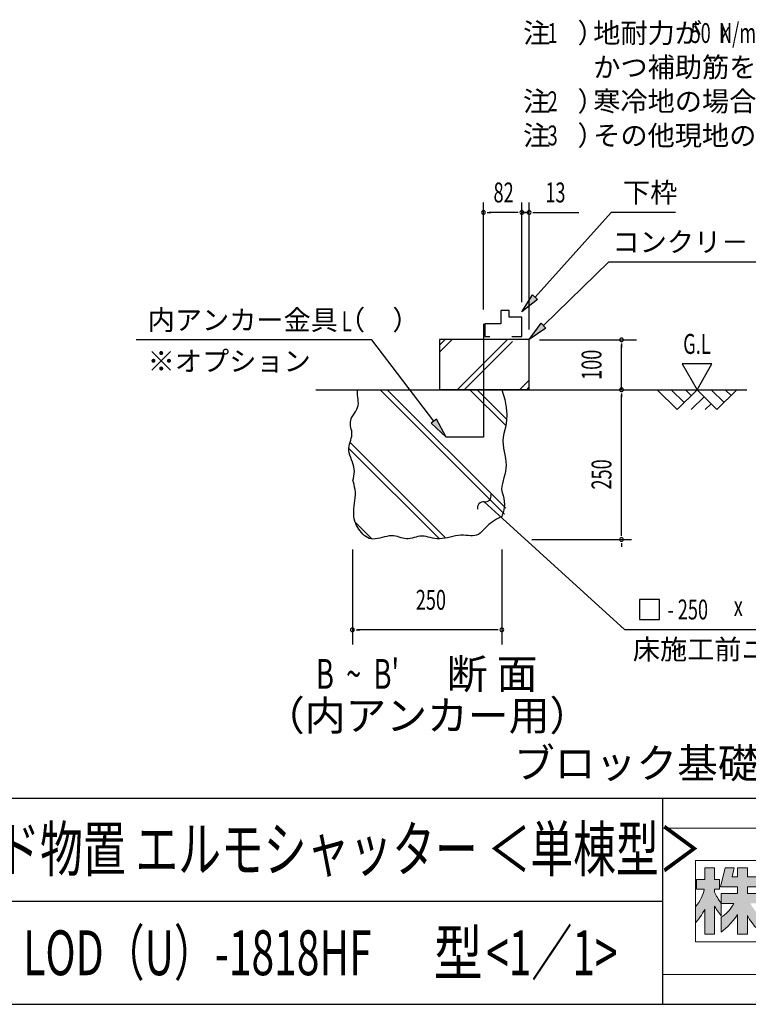
# Model space of a CAD drawing. Extents: x 543 to 20719, y 217 to 14052.
# Drawn here: x 13565 to 17221, y 517 to 5460 of the extents above; entities that cross this region are included whole.
import ezdxf
from ezdxf.enums import TextEntityAlignment as Align

# ---------------------------------------------------------------- set-up
doc = ezdxf.new("R2010")
doc.units = 0
doc.header["$LTSCALE"] = 50
doc.header["$MEASUREMENT"] = 0
for name, color, linetype in [('ANKA_PL', 70, 'CONTINUOUS'), ('HIKIDASHI', 6, 'CONTINUOUS'), ('M1', 4, 'CONTINUOUS'), ('NAME', 20, 'CONTINUOUS'), ('SUNPOU', 4, 'CONTINUOUS'), ('U1', 3, 'CONTINUOUS'), ('U2', 4, 'CONTINUOUS'), ('U4', 6, 'CONTINUOUS'), ('WAKUSEN-01', 50, 'CONTINUOUS'), ('WAKUSEN-02', 130, 'CONTINUOUS')]:
    doc.layers.add(name, color=color, linetype=linetype)
doc.layers.add('FRAME', color=8, linetype='CONTINUOUS', lineweight=0, plot=False)
doc.layers.add('株式会社ヨドコウ 社名ロゴタイプ 横組み', color=4, linetype='CONTINUOUS', lineweight=0)
doc.styles.add('00', font='ROMANS', dxfattribs={"width": 0.666667, "bigfont": 'BIGFONT'})
doc.styles.add('01', font='ROMANS', dxfattribs={"height": 3, "bigfont": 'BIGFONT'})

# ---------------------------------------------------------------- blocks, each defined once
blk = doc.blocks.new('Block_0')
at = {"layer": '株式会社ヨドコウ 社名ロゴタイプ 横組み'}
h = blk.add_hatch(color=256, dxfattribs=at)
h.dxf.hatch_style = 2
edge = h.paths.add_edge_path()
edge.add_spline(control_points=[(22.52, -15.55), (22.52, -15.55), (26.89, -15.55), (26.89, -15.55), (26.89, -15.55), (26.89, -12.49), (26.89, -12.49), (26.89, -12.49), (26.89, -12.48), (26.89, -12.48), (26.89, -12.48), (22.52, -12.48), (22.52, -12.48), (22.52, -12.48), (22.52, -9.76), (22.52, -9.76), (22.52, -9.76), (19.43, -9.76), (19.43, -9.76), (19.43, -9.76), (19.43, -12.48), (19.43, -12.48), (19.43, -12.48), (19.43, -12.49), (19.43, -12.49), (19.43, -12.49), (17.82, -12.49), (17.82, -12.49), (17.82, -12.49), (18.44, -9.76), (18.44, -9.76), (18.44, -9.76), (15.67, -9.76), (15.67, -9.76), (15.67, -9.76), (14.16, -15.55), (14.16, -15.55), (14.16, -15.55), (19.43, -15.55), (19.43, -15.55), (19.43, -15.55), (19.43, -17.6), (19.43, -17.6), (19.43, -17.6), (14.44, -17.6), (14.44, -17.6), (14.44, -17.6), (14.44, -20.61), (14.44, -20.61), (13.55, -19.44), (12.8, -18.25), (12.39, -17.26), (12.39, -17.26), (12.39, -16.3), (12.39, -16.3), (12.39, -16.3), (13.9, -16.3), (13.9, -16.3), (13.9, -16.3), (13.9, -13.32), (13.9, -13.32), (13.9, -13.32), (12.39, -13.32), (12.39, -13.32), (12.39, -13.32), (12.39, -9.76), (12.39, -9.76), (12.39, -9.76), (9.4, -9.76), (9.4, -9.76), (9.4, -9.76), (9.4, -13.32), (9.4, -13.32), (9.4, -13.32), (6.77, -13.32), (6.77, -13.32), (6.77, -13.32), (6.77, -16.3), (6.77, -16.3), (6.77, -16.3), (9.17, -16.3), (9.17, -16.3), (8.88, -18.08), (7.95, -19.98), (6.53, -21.71), (6.53, -21.71), (6.53, -26.68), (6.53, -26.68), (7.81, -25.14), (9.05, -23.22), (9.4, -22.42), (9.4, -22.42), (9.4, -30.2), (9.4, -30.2), (9.4, -30.2), (12.39, -30.2), (12.39, -30.2), (12.39, -30.2), (12.39, -21.53), (12.39, -21.53), (12.72, -22.29), (13.73, -23.63), (14.44, -24.55), (14.44, -24.55), (14.44, -20.69), (14.44, -20.69), (14.44, -20.69), (14.5, -20.69), (14.5, -20.69), (14.5, -20.69), (18.29, -20.69), (18.29, -20.69), (18.29, -20.69), (17.1, -23.18), (14.44, -24.95), (14.44, -24.95), (14.44, -29.56), (14.44, -29.56), (15.91, -28.51), (18.82, -25.32), (19.43, -24.11), (19.43, -24.11), (19.43, -30.2), (19.43, -30.2), (19.43, -30.2), (22.52, -30.2), (22.52, -30.2), (22.52, -30.2), (22.52, -24.43), (22.52, -24.43), (24.05, -27.77), (27.23, -29.95), (27.23, -29.95), (27.23, -29.95), (27.23, -25.41), (27.23, -25.41), (24.93, -23.55), (23.41, -20.69), (23.41, -20.69), (23.41, -20.69), (27.23, -20.69), (27.23, -20.69), (27.23, -20.69), (27.23, -17.6), (27.23, -17.6), (27.23, -17.6), (22.52, -17.6), (22.52, -17.6), (22.52, -17.6), (22.52, -15.55), (22.52, -15.55)], knot_values=[0, 0, 0, 0, 1, 1, 1, 2, 2, 2, 3, 3, 3, 4, 4, 4, 5, 5, 5, 6, 6, 6, 7, 7, 7, 8, 8, 8, 9, 9, 9, 10, 10, 10, 11, 11, 11, 12, 12, 12, 13, 13, 13, 14, 14, 14, 15, 15, 15, 16, 16, 16, 17, 17, 17, 18, 18, 18, 19, 19, 19, 20, 20, 20, 21, 21, 21, 22, 22, 22, 23, 23, 23, 24, 24, 24, 25, 25, 25, 26, 26, 26, 27, 27, 27, 28, 28, 28, 29, 29, 29, 30, 30, 30, 31, 31, 31, 32, 32, 32, 33, 33, 33, 34, 34, 34, 35, 35, 35, 36, 36, 36, 37, 37, 37, 38, 38, 38, 39, 39, 39, 40, 40, 40, 41, 41, 41, 42, 42, 42, 43, 43, 43, 44, 44, 44, 45, 45, 45, 46, 46, 46, 47, 47, 47, 48, 48, 48, 49, 49, 49, 50, 50, 50, 50], degree=3, periodic=0)
at = {"layer": 'FRAME'}
for p, q in [((-3.54, 2.57), (222.81, 2.57)), ((-3.54, -42.57), (-3.54, 2.57)), ((6.53, -7.5), (212.73, -7.5)), ((6.53, -32.5), (6.53, -7.5)), ((212.73, -32.5), (6.53, -32.5)), ((222.81, -42.57), (-3.54, -42.57))]:
    blk.add_line(p, q, dxfattribs=at)
at = {"layer": '株式会社ヨドコウ 社名ロゴタイプ 横組み'}
for points in [[(12.39, -9.76), (12.39, -9.76), (9.4, -9.76), (9.4, -9.76)], [(9.4, -9.76), (9.4, -9.76), (9.4, -13.32), (9.4, -13.32)], [(12.39, -13.32), (12.39, -13.32), (12.39, -9.76), (12.39, -9.76)], [(15.67, -9.76), (15.67, -9.76), (14.16, -15.55), (14.16, -15.55)], [(18.44, -9.76), (18.44, -9.76), (15.67, -9.76), (15.67, -9.76)], [(17.82, -12.49), (17.82, -12.49), (18.44, -9.76), (18.44, -9.76)], [(22.52, -9.76), (22.52, -9.76), (19.43, -9.76), (19.43, -9.76)], [(19.43, -9.76), (19.43, -9.76), (19.43, -12.48), (19.43, -12.48)], [(22.52, -12.48), (22.52, -12.48), (22.52, -9.76), (22.52, -9.76)], [(9.4, -13.32), (9.4, -13.32), (6.77, -13.32), (6.77, -13.32)], [(6.77, -13.32), (6.77, -13.32), (6.77, -16.3), (6.77, -16.3)], [(13.9, -13.32), (13.9, -13.32), (12.39, -13.32), (12.39, -13.32)], [(13.9, -16.3), (13.9, -16.3), (13.9, -13.32), (13.9, -13.32)], [(19.43, -12.49), (19.43, -12.49), (17.82, -12.49), (17.82, -12.49)], [(19.43, -12.48), (19.43, -12.48), (19.43, -12.49), (19.43, -12.49)], [(26.89, -12.48), (26.89, -12.48), (22.52, -12.48), (22.52, -12.48)], [(9.17, -16.3), (8.88, -18.08), (7.95, -19.98), (6.53, -21.71)], [(6.77, -16.3), (6.77, -16.3), (9.17, -16.3), (9.17, -16.3)], [(12.39, -17.26), (12.39, -17.26), (12.39, -16.3), (12.39, -16.3)], [(12.39, -16.3), (12.39, -16.3), (13.9, -16.3), (13.9, -16.3)], [(14.44, -20.61), (13.55, -19.44), (12.8, -18.25), (12.39, -17.26)], [(14.16, -15.55), (14.16, -15.55), (19.43, -15.55), (19.43, -15.55)], [(19.43, -17.6), (19.43, -17.6), (14.44, -17.6), (14.44, -17.6)], [(14.44, -17.6), (14.44, -17.6), (14.44, -20.61), (14.44, -20.61)], [(19.43, -15.55), (19.43, -15.55), (19.43, -17.6), (19.43, -17.6)], [(22.52, -15.55), (22.52, -15.55), (26.89, -15.55), (26.89, -15.55)], [(22.52, -17.6), (22.52, -17.6), (22.52, -15.55), (22.52, -15.55)], [(27.23, -17.6), (27.23, -17.6), (22.52, -17.6), (22.52, -17.6)], [(14.44, -24.55), (14.44, -24.55), (14.44, -20.69), (14.44, -20.69)], [(14.44, -20.69), (14.44, -20.69), (14.5, -20.69), (14.5, -20.69)], [(18.29, -20.69), (18.29, -20.69), (17.1, -23.18), (14.44, -24.95)], [(14.5, -20.69), (14.5, -20.69), (18.29, -20.69), (18.29, -20.69)], [(6.53, -21.71), (6.53, -21.71), (6.53, -26.68), (6.53, -26.68)], [(6.53, -26.68), (7.81, -25.14), (9.05, -23.22), (9.4, -22.42)], [(9.4, -22.42), (9.4, -22.42), (9.4, -30.2), (9.4, -30.2)], [(12.39, -30.2), (12.39, -30.2), (12.39, -21.53), (12.39, -21.53)], [(12.39, -21.53), (12.72, -22.29), (13.73, -23.63), (14.44, -24.55)], [(14.44, -29.56), (15.91, -28.51), (18.82, -25.32), (19.43, -24.11)], [(19.43, -24.11), (19.43, -24.11), (19.43, -30.2), (19.43, -30.2)], [(14.44, -24.95), (14.44, -24.95), (14.44, -29.56), (14.44, -29.56)], [(22.52, -30.2), (22.52, -30.2), (22.52, -24.43), (22.52, -24.43)], [(22.52, -24.43), (24.05, -27.77), (27.23, -29.95), (27.23, -29.95)], [(9.4, -30.2), (9.4, -30.2), (12.39, -30.2), (12.39, -30.2)], [(19.43, -30.2), (19.43, -30.2), (22.52, -30.2), (22.52, -30.2)]]:
    blk.add_open_spline(points, degree=3, dxfattribs=at)
blk = doc.blocks.new('*U5')
at = {"layer": '株式会社ヨドコウ 社名ロゴタイプ 横組み', "xscale": 0.3256048605312869, "yscale": 0.3256048605312869, "zscale": 0.3256048605312869}
blk.add_blockref('Block_0', (1.153, 6.512), dxfattribs=at)

msp = doc.modelspace()

# ---------------------------------------------------------------- linework, layer by layer
at = {"layer": 'ANKA_PL'}
for p, q in [((15891.6, 3932.7), (15891.6, 3364.5)), ((15891.6, 3364.5), (15704.1, 3364.5))]:
    msp.add_line(p, q, dxfattribs=at)
at = {"layer": 'HIKIDASHI'}
for p, q in [((16150.9, 4066.9), (16532.6, 4492.5)), ((16855.2, 4492.5), (16532.6, 4492.5)), ((16193.1, 3923.9), (16520.1, 4244)), ((16520.1, 4244), (17731.7, 4244)), ((16084.1, 3992.5), (16138.5, 4078.1)), ((16163.3, 4055.8), (16084.1, 3992.5)), ((16138.5, 4078.1), (16163.3, 4055.8)), ((16121.6, 3854), (16181.4, 3935.8)), ((16204.7, 3912), (16121.6, 3854)), ((16181.4, 3935.8), (16204.7, 3912)), ((15332.1, 3852.5), (14149.9, 3852.5)), ((15643.4, 3444.5), (15332.1, 3852.5)), ((15656.7, 3454.6), (15630.2, 3434.4)), ((15630.2, 3434.4), (15704.1, 3365)), ((15704.1, 3365), (15656.7, 3454.6)), ((15895.9, 3039.3), (15969.8, 2972)), ((15969.8, 2972), (16599, 2399.1)), ((16774.7, 2549.1), (16674.7, 2549.1)), ((16674.7, 2549.1), (16674.7, 2449.1)), ((16774.7, 2449.1), (16774.7, 2549.1)), ((16674.7, 2449.1), (16774.7, 2449.1)), ((16599, 2399.1), (17888.8, 2399.1))]:
    msp.add_line(p, q, dxfattribs=at)
for centre, start, end in [((15900.5, 3068.9), 261.2387, 14.1241), ((15891.3, 3009.6), 81.2387, 194.1241)]:
    msp.add_arc(centre, 30, start, end, dxfattribs=at)
for points in [[(16163.3, 4055.8), (16138.5, 4078.1), (16084.1, 3992.5)], [(16204.7, 3912), (16181.4, 3935.8), (16121.6, 3854)], [(15630.2, 3434.4), (15656.7, 3454.6), (15704.1, 3365)]]:
    msp.add_solid(points, dxfattribs=at)
at = {"layer": 'SUNPOU'}
for p, q in [((15891.6, 4005), (15891.6, 4542.5)), ((16084.1, 4042.5), (16084.1, 4542.5)), ((16084.1, 4042.5), (16084.1, 4542.5)), ((16121.6, 3904), (16121.6, 4542.5)), ((15910.3, 4492.5), (15929.1, 4492.5)), ((16059.1, 4492.5), (15919.7, 4492.5)), ((16059.1, 4492.5), (16034.1, 4492.5)), ((16065.3, 4492.5), (16046.6, 4492.5)), ((16065.3, 4492.5), (16046.6, 4492.5)), ((16109.1, 4492.5), (16084.1, 4492.5)), ((16084.1, 4492.5), (16121.6, 4492.5)), ((16102.8, 4492.5), (16121.6, 4492.5)), ((16102.8, 4492.5), (16121.6, 4492.5)), ((16140.3, 4492.5), (16159.1, 4492.5)), ((16146.6, 4492.5), (16370, 4492.5)), ((16172.6, 3852.5), (16659.1, 3852.5)), ((16584.1, 3833.8), (16584.1, 3815)), ((16584.1, 3602.5), (16584.1, 3827.5)), ((16888.4, 3732.4), (16963.4, 3602.5)), ((17038.4, 3732.4), (16888.4, 3732.4)), ((16963.4, 3602.5), (17038.4, 3732.4)), ((16584.1, 3583.8), (16584.1, 3565)), ((16584.1, 2876), (16584.1, 3577.5)), ((16584.1, 2869.8), (16584.1, 2888.5)), ((16134.1, 2851), (16634.1, 2851)), ((16584.1, 2832.3), (16584.1, 2813.5)), ((15234.1, 2801), (15234.1, 2322.7)), ((15984.1, 2801), (15984.1, 2322.7)), ((15252.8, 2397.7), (15271.6, 2397.7)), ((15959.1, 2397.7), (15259.1, 2397.7)), ((15965.3, 2397.7), (15946.6, 2397.7))]:
    msp.add_line(p, q, dxfattribs=at)
for centre, start, end in [((15891.6, 4492.5), 0, 180), ((16084.1, 4492.5), 0, 180), ((16084.1, 4492.5), 0, 180), ((16084.1, 4492.5), 0, 180), ((16084.1, 4492.5), 0, 180), ((16121.6, 4492.5), 0, 180), ((15891.6, 4492.5), 180, 0), ((16084.1, 4492.5), 180, 0), ((16084.1, 4492.5), 180, 0), ((16084.1, 4492.5), 180, 0), ((16084.1, 4492.5), 180, 0), ((16121.6, 4492.5), 180, 0), ((16584.1, 3852.5), 90, 270), ((16584.1, 3852.5), 270, 90), ((16584.1, 3602.5), 90, 270), ((16584.1, 3602.5), 270, 90), ((16584.1, 2851), 90, 270), ((16584.1, 2851), 90, 270), ((16584.1, 2851), 270, 90), ((16584.1, 2851), 270, 90), ((15234.1, 2397.7), 0, 180), ((15234.1, 2397.7), 180, 0), ((15984.1, 2397.7), 0, 180), ((15984.1, 2397.7), 180, 0)]:
    msp.add_arc(centre, 9.38, start, end, dxfattribs=at)
at = {"layer": 'U1'}
for p, q in [((16121.6, 3854), (15671.6, 3854)), ((15671.6, 3854), (15671.6, 3604)), ((16121.6, 3604), (16121.6, 3854)), ((15259.1, 3585.6), (15260, 3596.4)), ((15259.6, 3574.9), (15259.1, 3585.6)), ((15261, 3564.4), (15259.6, 3574.9)), ((15260, 3596.4), (15261.5, 3602.5)), ((15262.6, 3554), (15261, 3564.4)), ((15671.6, 3604), (16121.6, 3604)), ((15984.1, 3602.5), (15998.6, 3553.8)), ((15256.3, 3504.2), (15260.6, 3513.9)), ((15260.6, 3513.9), (15263.4, 3523.8)), ((15263.9, 3543.8), (15262.6, 3554)), ((15263.4, 3523.8), (15264.4, 3533.7)), ((15264.4, 3533.7), (15263.9, 3543.8)), ((15998.6, 3553.8), (16006.5, 3512.6)), ((16006.5, 3512.6), (16009.3, 3477.8)), ((15228.9, 3457.4), (15233.5, 3466.5)), ((15233.5, 3466.5), (15239.1, 3475.8)), ((15239.1, 3475.8), (15245, 3485.1)), ((15245, 3485.1), (15250.9, 3494.6)), ((15250.9, 3494.6), (15256.3, 3504.2)), ((16009.3, 3477.8), (16008.1, 3448.4)), ((15224.2, 3439.5), (15225.7, 3448.4)), ((15224.2, 3430.6), (15224.2, 3439.5)), ((15225.2, 3421.9), (15224.2, 3430.6)), ((15226.9, 3413.1), (15225.2, 3421.9)), ((15225.7, 3448.4), (15228.9, 3457.4)), ((15228.9, 3404.3), (15226.9, 3413.1)), ((16004.3, 3423.3), (15999.3, 3401.5)), ((16008.1, 3448.4), (16004.3, 3423.3)), ((15228.7, 3358.6), (15230.9, 3368.1)), ((15230.6, 3395.4), (15228.9, 3404.3)), ((15231.8, 3386.5), (15230.6, 3395.4)), ((15230.9, 3368.1), (15232, 3377.3)), ((15232, 3377.3), (15231.8, 3386.5)), ((15990.6, 3363.5), (15989.2, 3345.4)), ((15994.3, 3381.9), (15990.6, 3363.5)), ((15999.3, 3401.5), (15994.3, 3381.9)), ((15216.8, 3307.8), (15218, 3318.5)), ((15218, 3318.5), (15220.2, 3328.9)), ((15220.2, 3328.9), (15223, 3339)), ((15223, 3339), (15226, 3348.9)), ((15226, 3348.9), (15228.7, 3358.6)), ((15989.2, 3345.4), (15990, 3327.5)), ((15990, 3327.5), (15992.2, 3309.8)), ((15216.9, 3296.9), (15216.8, 3307.8)), ((15218.6, 3285.7), (15216.9, 3296.9)), ((15221.7, 3274.2), (15218.6, 3285.7)), ((15225.7, 3262.6), (15221.7, 3274.2)), ((15230.2, 3250.8), (15225.7, 3262.6)), ((15992.2, 3309.8), (15995.3, 3292.2)), ((15995.3, 3292.2), (15998.8, 3274.9)), ((15998.8, 3274.9), (16002, 3257.7)), ((15234.6, 3238.9), (15230.2, 3250.8)), ((15238.7, 3227), (15234.6, 3238.9)), ((15242, 3215.1), (15238.7, 3227)), ((15243.9, 3203.3), (15242, 3215.1)), ((16002, 3257.7), (16004.3, 3240.8)), ((16004.3, 3240.8), (16005.2, 3224.2)), ((16005.2, 3224.2), (16004.3, 3207.9)), ((15239.1, 3156.8), (15241.5, 3168.3)), ((15241.5, 3168.3), (15243.4, 3179.9)), ((15243.4, 3179.9), (15244.3, 3191.5)), ((15244.3, 3191.5), (15243.9, 3203.3)), ((15998.4, 3176.1), (15994.5, 3160.8)), ((16001.9, 3191.8), (15998.4, 3176.1)), ((16004.3, 3207.9), (16001.9, 3191.8)), ((15236.6, 3145.3), (15239.1, 3156.8)), ((15239.8, 3138.6), (15236.6, 3145.3)), ((15242.7, 3126.5), (15239.8, 3138.6)), ((15245.5, 3114), (15242.7, 3126.5)), ((15247.7, 3101.1), (15245.5, 3114)), ((15984.7, 3117.5), (15981.6, 3100.8)), ((15987.1, 3131.4), (15984.7, 3117.5)), ((15990.5, 3145.9), (15987.1, 3131.4)), ((15994.5, 3160.8), (15990.5, 3145.9)), ((15249, 3087.9), (15247.7, 3101.1)), ((15248.3, 3060.4), (15249.1, 3074.3)), ((15249.1, 3074.3), (15249, 3087.9)), ((15981.6, 3100.8), (15985.8, 3085.8)), ((15985.8, 3085.8), (15990, 3070.9)), ((15990, 3070.9), (15993.8, 3056.1)), ((15241.8, 3004.4), (15243.3, 3018.2)), ((15243.3, 3018.2), (15245.1, 3032.2)), ((15245.1, 3032.2), (15246.9, 3046.3)), ((15246.9, 3046.3), (15248.3, 3060.4)), ((15993.8, 3056.1), (15996.4, 3041.5)), ((15996.4, 3041.5), (15997.4, 3027)), ((15997.4, 3027), (15996.4, 3012.9)), ((15240.8, 2990.9), (15241.8, 3004.4)), ((15240.8, 2977.9), (15240.8, 2990.9)), ((15241.8, 2965.5), (15240.8, 2977.9)), ((15243.9, 2953.6), (15241.8, 2965.5)), ((15984.1, 2966.3), (15958, 2952.6)), ((15985.9, 2972.1), (15984.1, 2966.3)), ((15990.1, 2985.4), (15985.9, 2972.1)), ((15993.8, 2999), (15990.1, 2985.4)), ((15996.4, 3012.9), (15993.8, 2999)), ((15247, 2942.3), (15243.9, 2953.6)), ((15250.9, 2931.6), (15247, 2942.3)), ((15255.6, 2921.3), (15250.9, 2931.6)), ((15260.9, 2911.6), (15255.6, 2921.3)), ((15919.5, 2925.7), (15905.6, 2913.1)), ((15936.7, 2939), (15919.5, 2925.7)), ((15958, 2952.6), (15936.7, 2939)), ((15266.6, 2902.4), (15260.9, 2911.6)), ((15272.8, 2893.7), (15266.6, 2902.4)), ((15279.4, 2885.5), (15272.8, 2893.7)), ((15286.2, 2877.9), (15279.4, 2885.5)), ((15293.5, 2871), (15286.2, 2877.9)), ((15301.2, 2865), (15293.5, 2871)), ((15418.3, 2868.3), (15406.8, 2866.3)), ((15429.4, 2869.2), (15418.3, 2868.3)), ((15440, 2868.8), (15429.4, 2869.2)), ((15450.1, 2867.2), (15440, 2868.8)), ((15459.8, 2864.9), (15450.1, 2867.2)), ((15573.4, 2866.7), (15563.4, 2865.2)), ((15583.5, 2867.3), (15573.4, 2866.7)), ((15593.7, 2866.7), (15583.5, 2867.3)), ((15604, 2865.2), (15593.7, 2866.7)), ((15751.9, 2868.3), (15738.2, 2865.5)), ((15765.3, 2870.4), (15751.9, 2868.3)), ((15778.5, 2871.7), (15765.3, 2870.4)), ((15791.2, 2871.9), (15778.5, 2871.7)), ((15803.6, 2871.3), (15791.2, 2871.9)), ((15815.4, 2870.3), (15803.6, 2871.3)), ((15826.8, 2869.5), (15815.4, 2870.3)), ((15837.6, 2869.2), (15826.8, 2869.5)), ((15847.9, 2870), (15837.6, 2869.2)), ((15857.7, 2872.2), (15847.9, 2870)), ((15866.8, 2876.4), (15857.7, 2872.2)), ((15875.5, 2882.9), (15866.8, 2876.4)), ((15884.3, 2891.3), (15875.5, 2882.9)), ((15894.1, 2901.5), (15884.3, 2891.3)), ((15905.6, 2913.1), (15894.1, 2901.5)), ((15309.4, 2860.1), (15301.2, 2865)), ((15318.2, 2856.3), (15309.4, 2860.1)), ((15327.6, 2853.9), (15318.2, 2856.3)), ((15337.6, 2852.9), (15327.6, 2853.9)), ((15348.3, 2853.3), (15337.6, 2852.9)), ((15359.6, 2855.1), (15348.3, 2853.3)), ((15371.2, 2857.6), (15359.6, 2855.1)), ((15383.1, 2860.6), (15371.2, 2857.6)), ((15395, 2863.6), (15383.1, 2860.6)), ((15406.8, 2866.3), (15395, 2863.6)), ((15469.1, 2862.1), (15459.8, 2864.9)), ((15478.3, 2859.3), (15469.1, 2862.1)), ((15487.4, 2856.8), (15478.3, 2859.3)), ((15496.4, 2855), (15487.4, 2856.8)), ((15505.5, 2854.1), (15496.4, 2855)), ((15514.8, 2854.5), (15505.5, 2854.1)), ((15524.3, 2855.9), (15514.8, 2854.5)), ((15533.9, 2858), (15524.3, 2855.9)), ((15543.6, 2860.5), (15533.9, 2858)), ((15553.4, 2863), (15543.6, 2860.5)), ((15563.4, 2865.2), (15553.4, 2863)), ((15614.5, 2863), (15604, 2865.2)), ((15625.2, 2860.5), (15614.5, 2863)), ((15636.2, 2858), (15625.2, 2860.5)), ((15647.6, 2855.9), (15636.2, 2858)), ((15659.3, 2854.5), (15647.6, 2855.9)), ((15671.6, 2854.1), (15659.3, 2854.5)), ((15684.3, 2855), (15671.6, 2854.1)), ((15697.5, 2856.9), (15684.3, 2855)), ((15710.9, 2859.5), (15697.5, 2856.9)), ((15724.6, 2862.4), (15710.9, 2859.5)), ((15738.2, 2865.5), (15724.6, 2862.4))]:
    msp.add_line(p, q, dxfattribs=at)
at = {"layer": 'U2'}
for p, q in [((15978.7, 3999.2), (15978.7, 3932.7)), ((16021.1, 3999.2), (15978.7, 3999.2)), ((16021.1, 3967.1), (16021.1, 3999.2)), ((16084.1, 3967.1), (16021.1, 3967.1)), ((16084.1, 3870), (16084.1, 3967.1)), ((15978.7, 3932.7), (15898.5, 3932.7)), ((15898.5, 3932.7), (15898.5, 3870)), ((15898.5, 3870), (15923.5, 3870)), ((16033.7, 3870), (16084.1, 3870)), ((15050.9, 3602.5), (17213.4, 3602.5)), ((16763.4, 3602.5), (16863.4, 3502.5)), ((16834.1, 3602.5), (16898.8, 3537.9)), ((16863.4, 3502.5), (16963.4, 3602.5)), ((16904.8, 3602.5), (16934.1, 3573.2)), ((16934.1, 3502.5), (16998.8, 3567.1)), ((16963.4, 3602.5), (17063.4, 3502.5)), ((17034.1, 3602.5), (17098.8, 3537.9)), ((17063.4, 3502.5), (17163.4, 3602.5)), ((17104.8, 3602.5), (17134.1, 3573.2)), ((17004.8, 3502.5), (17034.1, 3531.8))]:
    msp.add_line(p, q, dxfattribs=at)
at = {"layer": 'U4'}
for p, q in [((15671.6, 3826.6), (15698.9, 3854)), ((15671.6, 3791.3), (15734.3, 3854)), ((15761.9, 3604), (16011.9, 3854)), ((15797.3, 3604), (16037.7, 3844.4)), ((16074.9, 3604), (16121.6, 3650.6)), ((16110.3, 3604), (16121.6, 3615.3)), ((15997.4, 2978.3), (15373.2, 3602.5)), ((16003.3, 3007.8), (15408.6, 3602.5)), ((16004.2, 3422.5), (15824.1, 3602.5)), ((16008.3, 3453.7), (15859.5, 3602.5)), ((15702.3, 2857.8), (15222.6, 3337.5)), ((15670.6, 2854.1), (15216.8, 3308)), ((15331.7, 2853.5), (15249.4, 2935.7))]:
    msp.add_line(p, q, dxfattribs=at)
at = {"layer": 'WAKUSEN-01'}
for p, q in [((12850, 1552.5), (20477.5, 1552.5)), ((542.5, 517.5), (20477.5, 517.5))]:
    msp.add_line(p, q, dxfattribs=at)
at = {"layer": 'WAKUSEN-02'}
for p, q in [((16792.5, 517.5), (16792.5, 1552.5)), ((12850, 1035), (16792.5, 1035))]:
    msp.add_line(p, q, dxfattribs=at)

# ---------------------------------------------------------------- block references
at = {"layer": '株式会社ヨドコウ 社名ロゴタイプ 横組み', "xscale": 50, "yscale": 50, "zscale": 50}
msp.add_blockref('*U5', (16792.5, 1035), dxfattribs=at)

# ---------------------------------------------------------------- texts
at = {"layer": 'HIKIDASHI', "style": '01'}
for s, p in [('下枠', (16591.9, 4542.5)), ('コンクリ－トブロック', (16539, 4294)), ('内アンカー金具（\u3000）', (14206.8, 3902.5)), ('※オプション', (14206.8, 3695.8)), ('床施工前ニ充填ノコト。', (16641.1, 2249.1))]:
    msp.add_text(s, height=100, dxfattribs=at).set_placement(p)
at = {"layer": 'HIKIDASHI', "style": '00', "width": 0.67}
for s, p in [('L', (15181.9, 3895.1)), ('- 250', (16814.4, 2449.1)), ('x', (17147.7, 2465.8))]:
    msp.add_text(s, height=100, dxfattribs=at).set_placement(p)
at = {"layer": 'M1', "style": '00', "width": 0.67}
msp.add_text("B  ~  B'", height=150, dxfattribs=at).set_placement((15051.2, 2101))
at = {"layer": 'M1', "style": '01'}
for s, p in [('断 面', (15707.5, 2101)), ('ブロック基礎断面図例', (16044.9, 1652.5))]:
    msp.add_text(s, height=150, dxfattribs=at).set_placement(p)
msp.add_text('（内アンカー用）', height=150, dxfattribs=at).set_placement((15609.1, 1947.7), align=Align.MIDDLE)
at = {"layer": 'NAME', "style": '01', "width": 0.7}
msp.add_text('ヨド物置 エルモシャッター ＜単棟型＞', height=225, dxfattribs=at).set_placement((15111.9, 1267.5), align=Align.MIDDLE)
at = {"layer": 'NAME', "style": '01'}
for s, width, p in [('LOD（U）-1818HF ', 0.6667, (13582.8, 663.7)), ('型', 0.8, (15642, 663.7)), ('<1／1>', 0.6667, (15905.6, 663.7))]:
    msp.add_text(s, height=225, dxfattribs=dict(at, width=width)).set_placement(p)
at = {"layer": 'SUNPOU', "style": '01'}
for s, p in [('注\u3000）', (16090.6, 5342.9)), ('地耐力が   \u3000\u3000\u3000未満（\u3000 \u3000 \u3000以上）の場合、底盤幅を     \u3000とし、', (16442.6, 5342.9)), ('かつ補助筋を入れて下さい。', (16442.6, 5171.5)), ('注\u3000）', (16090.6, 5000.1)), ('寒冷地の場合、凍結深度等を考慮し、実情にあわせて設計して下さい。', (16442.6, 5000.1)), ('注\u3000）', (16090.6, 4828.6)), ('その他現地の実情にあわせて設計して下さい。', (16442.6, 4828.6))]:
    msp.add_text(s, height=100, dxfattribs=at).set_placement(p)
at = {"layer": 'SUNPOU'}
for s, height, style, width, p in [('1', 100, '01', 0.67, (16213.5, 5342.9)), ('50  N/m', 100, '01', 0.67, (16930.8, 5342.9)), ('K', 80, '01', 0.67, (17081.7, 5342.9)), ('2', 100, '01', 0.67, (16213.5, 5000.1)), ('3', 100, '01', 0.67, (16213.5, 4828.6)), ('82', 100, '00', 0.67, (15942.3, 4542.5)), ('13', 100, '00', 0.666667, (16202.5, 4542.5)), ('G.L', 100, '00', 0.67, (16894, 3782.4))]:
    msp.add_text(s, height=height, dxfattribs=dict(at, style=style, width=width)).set_placement(p)
at = {"layer": 'SUNPOU', "style": '00', "width": 0.666667}
msp.add_text('100', height=100, rotation=90, dxfattribs=at).set_placement((16484.1, 3727.5), align=Align.CENTER)
at = {"layer": 'SUNPOU', "style": '00', "width": 0.67}
msp.add_text('250', height=100, rotation=90, dxfattribs=at).set_placement((16534.1, 3101))
at = {"layer": 'SUNPOU', "style": '00', "width": 0.666667}
msp.add_text('250', height=100, dxfattribs=at).set_placement((15628.1, 2497.7), align=Align.CENTER)

doc.saveas('drawing.dxf')
